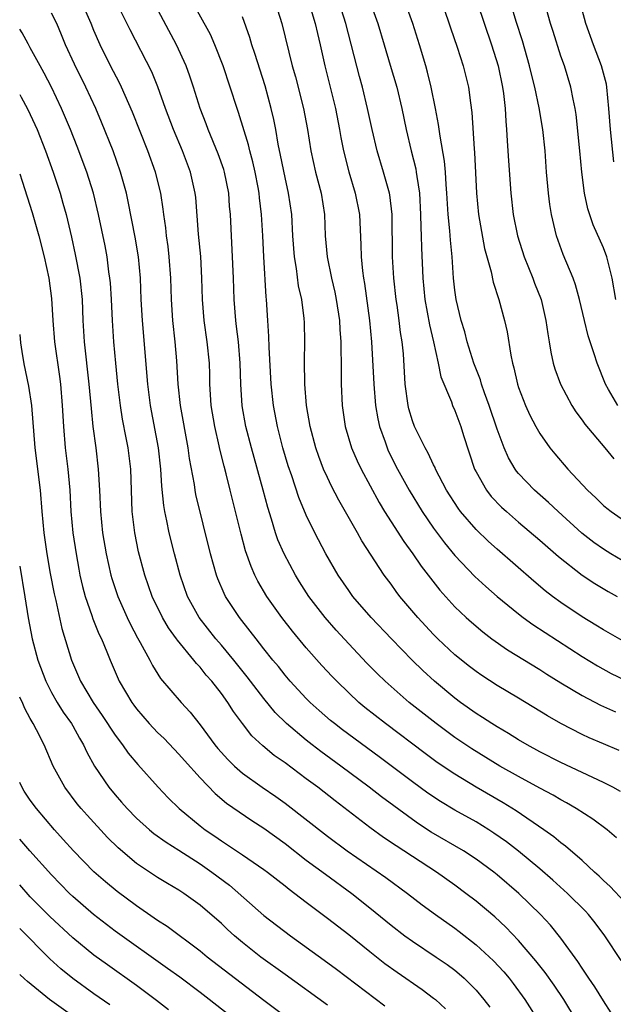
# Model space of a CAD drawing. Units: inches. Extents: x 2622000 to 2625000, y 1461000 to 1464000.
# Drawn here: x 2622000 to 2622056, y 1462189 to 1462281 of the extents above; entities that cross this region are included whole.
import ezdxf

# ---------------------------------------------------------------- set-up
doc = ezdxf.new("R2010")
doc.units = ezdxf.units.IN
doc.header["$MEASUREMENT"] = 0
doc.layers.add('LD26221461_2ft', color=242, linetype='Continuous')

msp = doc.modelspace()

# ---------------------------------------------------------------- linework, layer by layer
at = {"layer": 'LD26221461_2ft'}
for points, elevation in [([(2622038.583, 1462286.583), (2622040.592, 1462280.592), (2622041.229, 1462278.771), (2622041.801, 1462277), (2622042.293, 1462275), (2622042.48, 1462273.52), (2622042.612, 1462272.612), (2622042.81, 1462269.19), (2622042.847, 1462268.847), (2622043.037, 1462265), (2622043.245, 1462263), (2622043.795, 1462259.795), (2622044.419, 1462257.581), (2622044.612, 1462256.612), (2622045.15, 1462255), (2622045.693, 1462253), (2622045.933, 1462251.933), (2622046.27, 1462249.73), (2622046.427, 1462249), (2622046.56, 1462248.56), (2622046.898, 1462247), (2622047, 1462246.693), (2622047.649, 1462245), (2622048.076, 1462244.076), (2622048.632, 1462243), (2622049, 1462242.359), (2622049.95, 1462241), (2622050.423, 1462240.423), (2622051.652, 1462239), (2622053.49, 1462237), (2622054.28, 1462236.28), (2622055, 1462235.577), (2622055.317, 1462235.317), (2622055.733, 1462235), (2622057, 1462234.135)], 9768), ([(2622057, 1462198.198), (2622055.637, 1462199.637), (2622055, 1462200.218), (2622054.609, 1462200.609), (2622054.164, 1462201), (2622053, 1462202.087), (2622051.444, 1462203.444), (2622051, 1462203.757), (2622050.329, 1462204.328), (2622049.391, 1462205), (2622046.784, 1462206.784), (2622045.551, 1462207.551), (2622043, 1462209.018), (2622041, 1462210.224), (2622039.351, 1462211.35), (2622038.198, 1462212.198), (2622034.461, 1462215), (2622032.532, 1462216.532), (2622031.971, 1462217), (2622031, 1462217.908), (2622029.877, 1462219), (2622029.446, 1462219.446), (2622028.482, 1462220.482), (2622027, 1462222.162), (2622025.707, 1462223.707), (2622024.688, 1462225), (2622023.28, 1462227), (2622022.444, 1462228.444), (2622022.17, 1462229), (2622021.802, 1462229.802), (2622021.286, 1462231.286), (2622020.856, 1462232.856), (2622019.847, 1462237), (2622019.462, 1462238.538), (2622019.263, 1462239.263), (2622018.866, 1462240.866), (2622018.803, 1462241.197), (2622018.385, 1462243), (2622018.043, 1462245), (2622017.969, 1462246.031), (2622017.921, 1462247), (2622017.91, 1462247.91), (2622017.875, 1462249), (2622017.664, 1462251), (2622017.371, 1462253), (2622017.219, 1462255), (2622017.171, 1462257), (2622017.052, 1462259.052), (2622016.849, 1462261.151), (2622016.59, 1462264.59), (2622016.544, 1462265), (2622016.102, 1462267), (2622015.328, 1462269), (2622014.478, 1462271), (2622013.74, 1462273), (2622013.023, 1462275.023), (2622012.436, 1462276.436), (2622010.411, 1462280.411), (2622009, 1462283.255)], 9786), ([(2622056.228, 1462204.228), (2622055.351, 1462205), (2622054.002, 1462206.002), (2622052.44, 1462207), (2622051.528, 1462207.528), (2622051, 1462207.809), (2622050.258, 1462208.258), (2622049, 1462208.917), (2622047, 1462210.005), (2622045.255, 1462211), (2622042.612, 1462212.612), (2622041, 1462213.702), (2622039.229, 1462215), (2622036.698, 1462217), (2622034.438, 1462219), (2622033.712, 1462219.712), (2622032.717, 1462220.717), (2622031, 1462222.518), (2622029.813, 1462223.814), (2622028.779, 1462225), (2622027.252, 1462227), (2622026.376, 1462228.376), (2622025.999, 1462229), (2622024.925, 1462231), (2622024.338, 1462232.338), (2622024.105, 1462233), (2622023.728, 1462234.272), (2622023.367, 1462235.367), (2622022.948, 1462237), (2622021.841, 1462241), (2622021.32, 1462243), (2622020.956, 1462244.956), (2622020.821, 1462247), (2622020.785, 1462249), (2622020.611, 1462251), (2622020.439, 1462252.439), (2622020.353, 1462253), (2622020.201, 1462255), (2622020.133, 1462257), (2622019.849, 1462263), (2622019.779, 1462263.779), (2622019.7, 1462265), (2622019.311, 1462267), (2622019.241, 1462267.242), (2622018.714, 1462268.714), (2622017.751, 1462271), (2622017.555, 1462271.555), (2622016.998, 1462273), (2622016.384, 1462275), (2622016.043, 1462276.043), (2622015.694, 1462277), (2622014.79, 1462279), (2622012.074, 1462284.074)], 9784), ([(2622056.615, 1462208.615), (2622055.893, 1462209), (2622055, 1462209.442), (2622051, 1462211.345), (2622049, 1462212.353), (2622047.821, 1462213), (2622047, 1462213.487), (2622046.072, 1462214.072), (2622045, 1462214.687), (2622044.496, 1462215), (2622043.594, 1462215.594), (2622043, 1462215.956), (2622041.521, 1462217), (2622041, 1462217.388), (2622039.078, 1462219), (2622038, 1462220), (2622036.995, 1462221), (2622035.026, 1462223), (2622033.124, 1462225), (2622031.398, 1462227), (2622031, 1462227.545), (2622029.995, 1462229), (2622028.845, 1462231), (2622027.81, 1462233), (2622027, 1462234.652), (2622026.306, 1462236.306), (2622025.634, 1462238.366), (2622025.306, 1462239.306), (2622024.804, 1462241), (2622024.297, 1462243), (2622023.918, 1462245), (2622023.71, 1462247), (2622023.515, 1462250.485), (2622023.489, 1462251.489), (2622023.376, 1462253), (2622023.257, 1462255), (2622023.229, 1462255.229), (2622022.997, 1462259), (2622022.899, 1462261), (2622022.779, 1462263), (2622022.586, 1462264.586), (2622022.552, 1462265), (2622022.457, 1462265.543), (2622022.187, 1462267), (2622021.976, 1462267.976), (2622021.695, 1462269), (2622021.571, 1462269.571), (2622020.618, 1462272.618), (2622020.48, 1462273), (2622019.842, 1462275), (2622019.169, 1462277), (2622018.378, 1462279), (2622017.968, 1462279.968), (2622015.85, 1462283.85)], 9782), ([(2622056.669, 1462192.669), (2622055.149, 1462195), (2622054.223, 1462196.223), (2622053.599, 1462197), (2622053.309, 1462197.309), (2622051.604, 1462199), (2622050.241, 1462200.241), (2622049, 1462201.318), (2622047, 1462202.984), (2622045.863, 1462203.863), (2622044.686, 1462204.687), (2622044.197, 1462205), (2622043, 1462205.729), (2622041, 1462206.845), (2622039.652, 1462207.652), (2622038.457, 1462208.457), (2622037, 1462209.522), (2622033.874, 1462211.874), (2622030.424, 1462214.423), (2622029.666, 1462215), (2622029.3, 1462215.3), (2622028.228, 1462216.228), (2622027.363, 1462217), (2622027, 1462217.367), (2622025.5, 1462219), (2622025, 1462219.58), (2622024.379, 1462220.379), (2622023.858, 1462221), (2622023, 1462222.066), (2622022.601, 1462222.601), (2622022.266, 1462223), (2622021.724, 1462223.724), (2622020.711, 1462225), (2622019.396, 1462227), (2622019.263, 1462227.263), (2622018.667, 1462228.667), (2622018.544, 1462229), (2622017.983, 1462231), (2622016.606, 1462236.606), (2622016.529, 1462237), (2622016.458, 1462237.542), (2622015.996, 1462239.996), (2622015.879, 1462241), (2622015.165, 1462245), (2622014.946, 1462247), (2622014.808, 1462249.192), (2622014.646, 1462251), (2622014.433, 1462253), (2622014.31, 1462255), (2622014.252, 1462257), (2622014.094, 1462259), (2622013.979, 1462259.979), (2622013.83, 1462261), (2622013.754, 1462261.754), (2622013.572, 1462263), (2622013.517, 1462263.517), (2622013.293, 1462265), (2622012.803, 1462267), (2622012.066, 1462269), (2622010.641, 1462272.641), (2622009.597, 1462275), (2622009.404, 1462275.404), (2622008.57, 1462277), (2622007.593, 1462279), (2622007, 1462280.358), (2622006.739, 1462281), (2622005.84, 1462283)], 9788), ([(2622024.076, 1462283), (2622024.713, 1462281), (2622025.686, 1462277), (2622025.979, 1462275.978), (2622026.757, 1462273), (2622027.123, 1462271), (2622027.417, 1462269), (2622027.865, 1462267), (2622028.396, 1462265), (2622028.708, 1462263), (2622028.792, 1462261), (2622028.96, 1462259), (2622029.365, 1462257), (2622029.681, 1462255.681), (2622029.815, 1462255), (2622030.125, 1462253), (2622030.165, 1462252.165), (2622030.264, 1462251), (2622030.253, 1462250.253), (2622030.291, 1462249), (2622030.28, 1462248.28), (2622030.293, 1462247), (2622030.371, 1462245), (2622030.656, 1462243), (2622031.261, 1462241), (2622031.791, 1462239.791), (2622032.174, 1462239), (2622033.864, 1462235.864), (2622034.377, 1462235), (2622035, 1462234.011), (2622036.183, 1462232.183), (2622037.058, 1462231), (2622037.843, 1462229.843), (2622038.499, 1462229), (2622038.707, 1462228.707), (2622039.587, 1462227.587), (2622041, 1462226.018), (2622042.064, 1462225), (2622042.557, 1462224.557), (2622043.641, 1462223.641), (2622044.498, 1462223), (2622045.976, 1462221.975), (2622049, 1462220.118), (2622049.676, 1462219.676), (2622051, 1462218.846), (2622053, 1462217.639), (2622054.736, 1462216.736), (2622055, 1462216.619), (2622056.126, 1462216.126)], 9778), ([(2622027.237, 1462283), (2622027.856, 1462281), (2622028.056, 1462280.056), (2622028.311, 1462279), (2622028.747, 1462277), (2622029.748, 1462273), (2622030.146, 1462271), (2622030.264, 1462270.264), (2622030.52, 1462269), (2622031.025, 1462267.025), (2622031.616, 1462265), (2622032.003, 1462263), (2622032.155, 1462260.155), (2622032.178, 1462259), (2622032.304, 1462257.696), (2622032.407, 1462257), (2622032.504, 1462256.504), (2622032.975, 1462253), (2622033.156, 1462251), (2622033.363, 1462247), (2622033.532, 1462245), (2622033.739, 1462243.739), (2622033.907, 1462243), (2622034.424, 1462241.576), (2622034.614, 1462241), (2622034.734, 1462240.734), (2622035.611, 1462239), (2622036.7, 1462237), (2622037.913, 1462235), (2622039, 1462233.422), (2622040.035, 1462232.035), (2622041, 1462230.858), (2622042.886, 1462228.886), (2622043.926, 1462227.926), (2622045, 1462226.997), (2622047, 1462225.351), (2622047.451, 1462225), (2622048.343, 1462224.343), (2622053, 1462221.32), (2622054.437, 1462220.438), (2622055.735, 1462219.735), (2622057, 1462219.126)], 9776), ([(2622057, 1462222.709), (2622055, 1462223.848), (2622054.295, 1462224.295), (2622053, 1462225.06), (2622051, 1462226.408), (2622050.2, 1462227), (2622049.528, 1462227.528), (2622048.442, 1462228.442), (2622045, 1462231.444), (2622044.18, 1462232.18), (2622043, 1462233.319), (2622041.542, 1462235), (2622041.306, 1462235.306), (2622040.209, 1462237), (2622039.189, 1462239), (2622039.141, 1462239.14), (2622039, 1462239.407), (2622038.502, 1462240.502), (2622038.205, 1462241), (2622037.199, 1462243), (2622037, 1462243.541), (2622036.674, 1462244.674), (2622036.598, 1462245), (2622036.329, 1462247), (2622036.151, 1462249.849), (2622036.038, 1462251), (2622035.882, 1462251.882), (2622035.759, 1462253), (2622035.563, 1462254.437), (2622035.47, 1462255), (2622035.254, 1462257), (2622035.143, 1462259), (2622035.1, 1462263), (2622034.867, 1462264.867), (2622034.841, 1462265), (2622034.288, 1462267), (2622033.695, 1462269), (2622033.218, 1462271), (2622032.784, 1462273), (2622032.3, 1462275), (2622032.02, 1462276.02), (2622030.728, 1462281), (2622030.104, 1462283)], 9774), ([(2622033.029, 1462283), (2622033.737, 1462281), (2622034.354, 1462279), (2622034.919, 1462277.081), (2622035.523, 1462275), (2622036.012, 1462273), (2622036.423, 1462271), (2622036.883, 1462269), (2622037.313, 1462267.313), (2622037.365, 1462267), (2622037.406, 1462266.594), (2622037.664, 1462265), (2622037.77, 1462263), (2622037.782, 1462261.782), (2622037.822, 1462261), (2622037.846, 1462259.846), (2622037.978, 1462257), (2622038.171, 1462255), (2622038.6, 1462252.6), (2622038.983, 1462251), (2622039.429, 1462249), (2622039.681, 1462247.681), (2622040.673, 1462245.327), (2622040.78, 1462245), (2622041, 1462244.53), (2622041.577, 1462243), (2622041.833, 1462242.167), (2622042.868, 1462239), (2622043, 1462238.738), (2622043.978, 1462237), (2622044.427, 1462236.427), (2622045.411, 1462235.411), (2622045.861, 1462235), (2622047, 1462233.999), (2622049, 1462232.289), (2622050.755, 1462230.755), (2622053, 1462229), (2622054.198, 1462228.198), (2622055.451, 1462227.451), (2622056.291, 1462227)], 9772), ([(2622061.56, 1462227.561), (2622055.715, 1462231), (2622055, 1462231.454), (2622054.093, 1462232.093), (2622052.968, 1462232.968), (2622050.734, 1462235), (2622049.843, 1462235.843), (2622048.522, 1462237), (2622047, 1462238.592), (2622046.811, 1462238.812), (2622046.682, 1462239), (2622046.058, 1462240.058), (2622045.657, 1462241), (2622045, 1462242.771), (2622044.249, 1462245), (2622043.797, 1462246.203), (2622043.522, 1462247), (2622043.414, 1462247.414), (2622042.791, 1462249), (2622042.179, 1462251), (2622041.941, 1462251.941), (2622041.61, 1462253), (2622041.12, 1462255), (2622041, 1462255.858), (2622040.871, 1462257), (2622040.738, 1462259), (2622040.583, 1462260.583), (2622040.536, 1462261.464), (2622040.379, 1462263), (2622040.261, 1462265), (2622040.185, 1462265.815), (2622040.122, 1462267), (2622040.033, 1462268.033), (2622039.608, 1462270.392), (2622039.475, 1462271.475), (2622039.194, 1462273), (2622038.785, 1462275), (2622038.425, 1462276.425), (2622038.257, 1462277), (2622037.659, 1462279), (2622037.039, 1462281), (2622036.328, 1462283)], 9770), ([(2622043.094, 1462283), (2622044.461, 1462279), (2622045.069, 1462277), (2622045.493, 1462275), (2622045.581, 1462274.418), (2622045.744, 1462273), (2622045.797, 1462271.797), (2622045.883, 1462271), (2622045.932, 1462269.932), (2622046.056, 1462268.056), (2622046.283, 1462265), (2622046.513, 1462263), (2622046.901, 1462261), (2622047.527, 1462259), (2622048.343, 1462257), (2622048.518, 1462256.518), (2622049.121, 1462255), (2622049.588, 1462253), (2622049.75, 1462251.75), (2622049.887, 1462251), (2622050.034, 1462250.034), (2622050.276, 1462249), (2622050.435, 1462248.435), (2622050.963, 1462247), (2622052.017, 1462245), (2622052.396, 1462244.396), (2622053, 1462243.597), (2622053.238, 1462243.238), (2622055.141, 1462241), (2622055.973, 1462239.973)], 9766), ([(2622056.351, 1462245), (2622055.492, 1462246.508), (2622055.196, 1462247), (2622054.407, 1462249), (2622054.143, 1462249.857), (2622053.569, 1462251.569), (2622053.209, 1462253), (2622052.737, 1462255), (2622052.374, 1462256.374), (2622052.139, 1462257), (2622051.214, 1462259.214), (2622050.58, 1462261), (2622050.469, 1462261.531), (2622050.106, 1462263), (2622049.947, 1462263.947), (2622049.82, 1462265), (2622049.643, 1462267), (2622049.502, 1462269), (2622049.293, 1462271), (2622048.94, 1462273.06), (2622048.529, 1462275), (2622048.225, 1462276.225), (2622048.049, 1462277), (2622047.375, 1462279.375), (2622046.791, 1462281.209), (2622046.25, 1462283)], 9764), ([(2622056.176, 1462255), (2622055.825, 1462257), (2622055.322, 1462259), (2622055, 1462259.871), (2622054.037, 1462262.037), (2622053.543, 1462263.543), (2622053.217, 1462265), (2622052.961, 1462267), (2622052.784, 1462269), (2622052.428, 1462272.428), (2622052.333, 1462273), (2622052.142, 1462273.858), (2622051.938, 1462275), (2622051.33, 1462277), (2622051, 1462277.938), (2622050.252, 1462280.252), (2622050.02, 1462281), (2622049.635, 1462282.365)], 9762), ([(2622055.972, 1462267.972), (2622055.671, 1462271), (2622055.527, 1462273), (2622055.329, 1462275), (2622055.28, 1462275.28), (2622054.836, 1462277), (2622054.071, 1462279), (2622053.35, 1462281), (2622053, 1462282.28)], 9760), ([(2622055.724, 1462187.723), (2622055, 1462188.86), (2622054.187, 1462190.187), (2622053.623, 1462191), (2622053.388, 1462191.388), (2622053, 1462191.935), (2622052.585, 1462192.586), (2622051, 1462194.762), (2622050.003, 1462196.003), (2622049.081, 1462197), (2622047.038, 1462199), (2622045, 1462200.74), (2622044.669, 1462201), (2622043, 1462202.22), (2622041.811, 1462203), (2622038.784, 1462204.784), (2622037.563, 1462205.564), (2622037, 1462205.957), (2622035.242, 1462207.242), (2622034.099, 1462208.099), (2622032.937, 1462209), (2622030.256, 1462211), (2622028.375, 1462212.375), (2622027.555, 1462213), (2622027, 1462213.434), (2622025.135, 1462215), (2622024.065, 1462216.065), (2622023, 1462217.359), (2622021.427, 1462219.427), (2622020.166, 1462221), (2622019, 1462222.405), (2622018.484, 1462223), (2622016.904, 1462225), (2622015.813, 1462227), (2622015.108, 1462229), (2622014.572, 1462231), (2622014.085, 1462233), (2622013.869, 1462234.131), (2622013.673, 1462235), (2622013.566, 1462235.566), (2622013.384, 1462237.384), (2622013.305, 1462239), (2622013.094, 1462241), (2622012.327, 1462245), (2622012.07, 1462247), (2622011.556, 1462253), (2622011.452, 1462255), (2622011.371, 1462257), (2622011.179, 1462259), (2622010.871, 1462260.871), (2622010.236, 1462264.236), (2622010.056, 1462265), (2622009.501, 1462267), (2622008.792, 1462269), (2622007.717, 1462271.717), (2622007.16, 1462273), (2622006.231, 1462275), (2622005.163, 1462277.163), (2622004.331, 1462279), (2622003.946, 1462279.946), (2622003.49, 1462281), (2622003, 1462281.986)], 9790), ([(2622056.474, 1462212.474), (2622055, 1462213.084), (2622053.664, 1462213.664), (2622053, 1462213.976), (2622050.999, 1462215), (2622049.73, 1462215.73), (2622047, 1462217.407), (2622045, 1462218.606), (2622043.542, 1462219.543), (2622043, 1462219.909), (2622042.379, 1462220.379), (2622041, 1462221.487), (2622039.398, 1462223), (2622039, 1462223.402), (2622037.51, 1462225), (2622035.834, 1462227), (2622035.472, 1462227.472), (2622035, 1462228.141), (2622034.358, 1462229), (2622032.239, 1462232.239), (2622031.831, 1462233), (2622030.071, 1462236.071), (2622029.386, 1462237.386), (2622029, 1462238.195), (2622028.638, 1462239), (2622028.175, 1462240.175), (2622027.895, 1462241), (2622027.362, 1462243), (2622027.031, 1462245), (2622026.87, 1462247), (2622026.826, 1462249.174), (2622026.859, 1462251), (2622026.825, 1462252.825), (2622026.805, 1462253.195), (2622026.573, 1462255), (2622026.286, 1462256.286), (2622026.089, 1462257.911), (2622025.897, 1462259), (2622025.747, 1462261), (2622025.633, 1462263), (2622025.342, 1462265), (2622025, 1462266.492), (2622024.589, 1462268.589), (2622024.366, 1462269.634), (2622024.145, 1462271), (2622023.961, 1462271.961), (2622023.709, 1462273), (2622023.123, 1462275.122), (2622022.166, 1462278.166), (2622021.876, 1462279), (2622021.686, 1462279.686), (2622021, 1462281.645)], 9780), ([(2622052.481, 1462187), (2622051.259, 1462189), (2622050.349, 1462190.349), (2622049.528, 1462191.528), (2622048.648, 1462192.649), (2622047, 1462194.571), (2622045.812, 1462195.812), (2622044.773, 1462196.774), (2622043, 1462198.264), (2622042.049, 1462199), (2622041, 1462199.771), (2622039.275, 1462201), (2622035.467, 1462203.467), (2622034.277, 1462204.277), (2622033, 1462205.215), (2622029.716, 1462207.716), (2622028.077, 1462209), (2622027, 1462209.809), (2622025, 1462211.293), (2622023.991, 1462211.991), (2622022.899, 1462212.899), (2622021.866, 1462213.866), (2622020.978, 1462215), (2622020.139, 1462216.139), (2622019.599, 1462217), (2622019, 1462217.832), (2622018.104, 1462219), (2622017.583, 1462219.583), (2622017, 1462220.323), (2622016.663, 1462220.663), (2622016.417, 1462221), (2622014.858, 1462222.858), (2622014.773, 1462223), (2622014.021, 1462224.021), (2622013.441, 1462225), (2622012.482, 1462227), (2622011.782, 1462229), (2622011.193, 1462231.193), (2622010.841, 1462233), (2622010.602, 1462235), (2622010.464, 1462239), (2622010.215, 1462241), (2622010.043, 1462241.957), (2622009.692, 1462243.693), (2622009.492, 1462245), (2622009.255, 1462247), (2622009.052, 1462249), (2622008.869, 1462251), (2622008.737, 1462253), (2622008.645, 1462255), (2622008.548, 1462256.549), (2622008.505, 1462257), (2622008.412, 1462257.588), (2622008.235, 1462259), (2622008.045, 1462260.045), (2622007.431, 1462263), (2622006.941, 1462265), (2622006.324, 1462267), (2622005.426, 1462269.426), (2622004.796, 1462271), (2622003.947, 1462273), (2622003, 1462274.993), (2622002.317, 1462276.317), (2622001.924, 1462277), (2622001, 1462278.718), (2622000.785, 1462279.082), (2622000.219, 1462280.126), (2622000, 1462280.487)], 9792), ([(2622000, 1462274.317), (2622000.151, 1462274.051), (2622000.736, 1462272.969), (2622001, 1462272.424), (2622001.64, 1462271), (2622002.436, 1462269), (2622003.149, 1462267), (2622003.8, 1462265), (2622004.079, 1462264.079), (2622004.368, 1462263), (2622004.873, 1462260.873), (2622005.237, 1462259.237), (2622005.659, 1462257), (2622005.872, 1462255), (2622005.955, 1462253), (2622006.078, 1462251), (2622006.522, 1462247), (2622006.722, 1462244.723), (2622006.902, 1462243), (2622007.165, 1462241), (2622007.401, 1462239), (2622007.512, 1462237), (2622007.601, 1462235), (2622007.813, 1462233), (2622008.146, 1462231), (2622008.594, 1462229), (2622008.683, 1462228.683), (2622009.233, 1462227), (2622010.114, 1462225), (2622010.397, 1462224.396), (2622011.089, 1462223.089), (2622011.35, 1462222.65), (2622012.25, 1462221), (2622012.498, 1462220.498), (2622013.271, 1462219.271), (2622015.212, 1462217), (2622016.068, 1462216.068), (2622017, 1462214.886), (2622018.4, 1462213), (2622018.672, 1462212.672), (2622019.616, 1462211.616), (2622020.235, 1462211), (2622021, 1462210.324), (2622022.835, 1462209), (2622024.126, 1462208.126), (2622025, 1462207.495), (2622029, 1462204.385), (2622030.871, 1462203), (2622034.499, 1462200.499), (2622036.53, 1462199), (2622037.924, 1462197.924), (2622039.188, 1462197), (2622041, 1462195.709), (2622041.404, 1462195.403), (2622043, 1462194.149), (2622044.645, 1462192.645), (2622045.611, 1462191.611), (2622046.13, 1462191), (2622046.512, 1462190.512), (2622047.606, 1462189), (2622048.844, 1462187)], 9794), ([(2622000, 1462266.846), (2622000.245, 1462266.156), (2622001.189, 1462263.188), (2622001.808, 1462261), (2622002.304, 1462259), (2622002.741, 1462257), (2622003, 1462255.079), (2622003.115, 1462253), (2622003.269, 1462251), (2622003.738, 1462247.738), (2622003.831, 1462247), (2622004.008, 1462245), (2622004.122, 1462243), (2622004.29, 1462241), (2622004.53, 1462239), (2622004.71, 1462237), (2622004.825, 1462235), (2622005.018, 1462233), (2622005.309, 1462231), (2622005.563, 1462229.563), (2622005.677, 1462229), (2622005.923, 1462227.923), (2622006.178, 1462227), (2622006.805, 1462225.195), (2622006.894, 1462224.894), (2622007.469, 1462223.469), (2622007.701, 1462223), (2622008.219, 1462221.781), (2622008.525, 1462221), (2622009.387, 1462219), (2622010.551, 1462217), (2622010.739, 1462216.739), (2622011, 1462216.387), (2622012.206, 1462215), (2622013, 1462214.168), (2622013.599, 1462213.599), (2622015, 1462212.133), (2622015.527, 1462211.527), (2622017, 1462209.894), (2622018.414, 1462208.414), (2622019.497, 1462207.497), (2622021.866, 1462205.866), (2622023, 1462205.151), (2622025, 1462203.693), (2622027, 1462202.145), (2622028.801, 1462200.801), (2622031.293, 1462199), (2622033, 1462197.646), (2622035, 1462195.996), (2622036.299, 1462195), (2622037, 1462194.491), (2622039.242, 1462193), (2622040.28, 1462192.28), (2622041, 1462191.747), (2622041.413, 1462191.413), (2622041.878, 1462191), (2622043, 1462189.879), (2622043.745, 1462189), (2622044.285, 1462188.285)], 9796), ([(2622000, 1462251.678), (2622000.079, 1462250.891), (2622000.192, 1462250.097), (2622000.4, 1462248.929), (2622000.842, 1462246.823), (2622001.111, 1462245), (2622001.434, 1462241), (2622001.943, 1462237), (2622002.1, 1462235), (2622002.276, 1462233), (2622002.543, 1462231), (2622002.855, 1462229.146), (2622003.232, 1462227.232), (2622003.389, 1462226.611), (2622003.967, 1462223.967), (2622004.874, 1462221), (2622005.737, 1462219), (2622006.936, 1462217), (2622007.78, 1462215.78), (2622009, 1462213.904), (2622009.69, 1462213), (2622010.225, 1462212.225), (2622011.142, 1462211.142), (2622013.052, 1462209), (2622014.005, 1462208.005), (2622015.027, 1462207), (2622017, 1462205.379), (2622017.481, 1462205), (2622018.384, 1462204.384), (2622019, 1462203.941), (2622019.581, 1462203.581), (2622021, 1462202.626), (2622023, 1462201.25), (2622023.34, 1462201), (2622025, 1462199.709), (2622025.389, 1462199.389), (2622025.926, 1462199), (2622027, 1462198.167), (2622029, 1462196.661), (2622031, 1462195.119), (2622033, 1462193.506), (2622034.399, 1462192.399), (2622035.556, 1462191.556), (2622037.924, 1462189.924), (2622039, 1462189.135), (2622039.166, 1462189), (2622040.124, 1462188.124)], 9798), ([(2622000, 1462229.855), (2622000.498, 1462226.941), (2622000.8, 1462224.976), (2622001.163, 1462223), (2622001.696, 1462221), (2622002.448, 1462219), (2622003, 1462217.941), (2622003.537, 1462217), (2622004.094, 1462216.094), (2622004.874, 1462215), (2622005, 1462214.781), (2622005.634, 1462213.634), (2622006.017, 1462213), (2622006.314, 1462212.314), (2622007.037, 1462211), (2622008.394, 1462209), (2622009, 1462208.274), (2622009.605, 1462207.605), (2622010.123, 1462207), (2622011, 1462206.102), (2622012.23, 1462205), (2622012.649, 1462204.649), (2622013.813, 1462203.813), (2622015, 1462203.077), (2622017, 1462201.773), (2622018.112, 1462201), (2622019.76, 1462199.76), (2622023, 1462196.925), (2622025.503, 1462195), (2622028.693, 1462192.693), (2622029.843, 1462191.843), (2622034.394, 1462188.394)], 9800), ([(2622029, 1462188.463), (2622025, 1462191.339), (2622022.73, 1462193), (2622021, 1462194.363), (2622020.234, 1462195), (2622019.582, 1462195.582), (2622019, 1462196.145), (2622017, 1462197.903), (2622015.458, 1462199), (2622015, 1462199.294), (2622013.922, 1462199.922), (2622013, 1462200.485), (2622011, 1462201.83), (2622009.281, 1462203.281), (2622008.274, 1462204.274), (2622006.357, 1462206.357), (2622005.789, 1462207), (2622005.429, 1462207.429), (2622004.241, 1462209), (2622003.157, 1462211), (2622002.291, 1462213), (2622001.594, 1462214.406), (2622001.275, 1462215), (2622001.164, 1462215.164), (2622001, 1462215.496), (2622000.487, 1462216.426), (2622000.286, 1462216.915), (2622000, 1462217.511)], 9802), ([(2622025, 1462187.398), (2622023, 1462188.912), (2622017.661, 1462193), (2622017, 1462193.539), (2622013.881, 1462195.881), (2622013, 1462196.44), (2622012.676, 1462196.676), (2622011, 1462197.825), (2622009.178, 1462199.178), (2622008.078, 1462200.078), (2622007, 1462201.02), (2622005.061, 1462203), (2622004.094, 1462204.094), (2622003.265, 1462205), (2622001.575, 1462207), (2622001, 1462207.8), (2622000.432, 1462208.649), (2622000.262, 1462208.913), (2622000, 1462209.438)], 9804), ([(2622025.524, 1462183), (2622017.865, 1462189), (2622017, 1462189.659), (2622015.089, 1462191.089), (2622013.928, 1462191.928), (2622009, 1462195.433), (2622006.954, 1462197), (2622005, 1462198.703), (2622004.688, 1462199), (2622003, 1462200.741), (2622000.959, 1462202.995), (2622000, 1462204.104)], 9806), ([(2622014.035, 1462188.035), (2622012.899, 1462188.899), (2622011, 1462190.299), (2622008.26, 1462192.26), (2622007, 1462193.188), (2622005, 1462194.82), (2622002.824, 1462196.824), (2622001, 1462198.686), (2622000, 1462199.811)], 9808), ([(2622008.491, 1462188.491), (2622007, 1462189.526), (2622005, 1462190.978), (2622003.886, 1462191.886), (2622002.836, 1462192.836), (2622000, 1462195.682)], 9810), ([(2622005, 1462187.429), (2622002.808, 1462189), (2622000.73, 1462190.697), (2622000.459, 1462190.936), (2622000, 1462191.355)], 9812)]:
    msp.add_lwpolyline(points, dxfattribs=dict(at, elevation=elevation))

doc.saveas('drawing.dxf')
